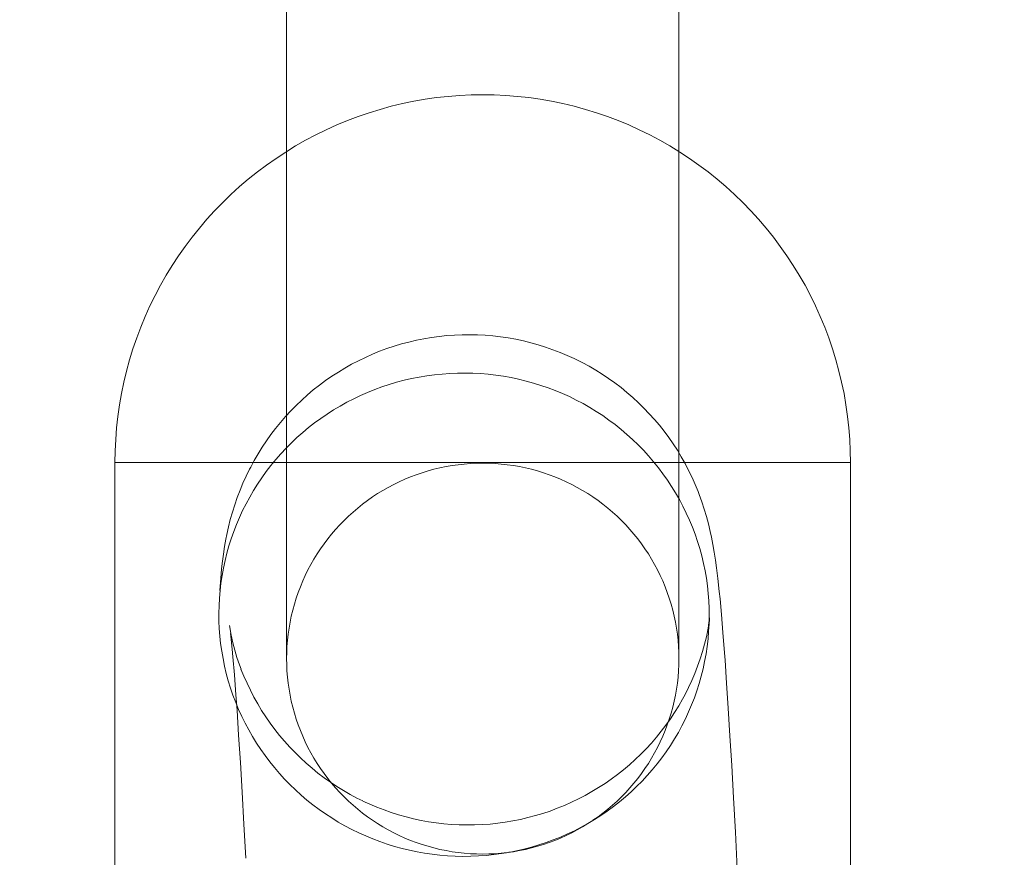
# Model space of a CAD drawing. Units: millimetres. Extents: x -10325 to -1019, y -8654 to -365.
# Drawn here: x -7249 to -7209, y -2679 to -2644 of the extents above; entities that cross this region are included whole.
import ezdxf

# ---------------------------------------------------------------- set-up
doc = ezdxf.new("R2010")
doc.units = ezdxf.units.MM
doc.header["$MEASUREMENT"] = 0
doc.layers.add('strefa', color=7, linetype='Continuous')
doc.layers.add('strefa_Nr_pióra__7', color=7, linetype='Continuous', lineweight=18)
doc.layers.add('zestaw_Nr_pióra__7', color=7, linetype='Continuous', lineweight=18)
doc.styles.add('GENERATED_STYLE_1', font='txt')
doc.dimstyles.new('GENERATED_STYLE__2', dxfattribs={"dimtxt": 150, "dimasz": 91.78744, "dimexe": 0.18, "dimexo": 300, "dimgap": 0.09, "dimtad": 0, "dimdec": 0, "dimlfac": 0.1, "dimzin": 0, "dimdsep": 46, "dimtxsty": 'GENERATED_STYLE_1', "dimblk": 'ARROWHEAD_5', "dimblk1": 'ARROWHEAD_5', "dimblk2": 'ARROWHEAD_5', "dimcen": 0.09, "dimclrd": 7, "dimclre": 7, "dimclrt": 7, "dimazin": 0, "dimtfac": 1, "dimtdec": 4, "dimtmove": 0, "dimatfit": 3, "dimfxl": 0, "dimtolj": 1, "dimtzin": 0, "dimarcsym": 0})

# ---------------------------------------------------------------- blocks, each defined once
blk = doc.blocks.new('*D5')
at = {"layer": 'strefa', "linetype": 'Continuous', "lineweight": 0, "true_color": 0x000000}
for points in [[(-1909.689, -1867.105), (-1934.689, -1960.406), (-1884.689, -1960.406)], [(-1909.689, -5457.225), (-1884.689, -5363.924), (-1934.689, -5363.924)]]:
    blk.add_hatch(color=18, dxfattribs=at).paths.add_polyline_path(points)
at = {"layer": 'strefa_Nr_pióra__7', "linetype": 'Continuous'}
for p, q in [((-1819.109, -1867.105), (-2000.268, -1867.105)), ((-1909.689, -1867.105), (-1934.689, -1960.406)), ((-1909.689, -1867.105), (-1884.689, -1960.406)), ((-1884.689, -1960.406), (-1934.689, -1960.406)), ((-1909.689, -3467.388), (-1909.689, -1960.406)), ((-1909.689, -5363.924), (-1909.689, -3856.942)), ((-1909.689, -5457.225), (-1934.689, -5363.924)), ((-1934.689, -5363.924), (-1884.689, -5363.924)), ((-1909.689, -5457.225), (-1884.689, -5363.924)), ((-1819.109, -5457.225), (-2000.268, -5457.225))]:
    blk.add_line(p, q, dxfattribs=at)
at = {"layer": 'strefa_Nr_pióra__7', "insert": (-1834.689, -3832.909), "char_height": 150, "attachment_point": 7, "rotation": 90, "style": 'GENERATED_STYLE_1'}
blk.add_mtext('\\A1;{\\fArial|b0|i0|c238|p38;359}', dxfattribs=at)
blk = doc.blocks.new('ARROWHEAD_5')
at = {"color": 0, "linetype": 'Continuous', "lineweight": 0}
blk.add_line((0, 0), (-1, 0), dxfattribs=at)
blk.add_solid([(-1, 0.2679), (0, 0), (-1, -0.2679), (-1, 0.2679)], dxfattribs=at)

msp = doc.modelspace()

# ---------------------------------------------------------------- linework, layer by layer
at = {"layer": 'zestaw_Nr_pióra__7', "linetype": 'Continuous'}
for p, q in [((-7238.239, -2670.41), (-7238.239, -2618.659)), ((-7222.239, -2670.41), (-7222.239, -2618.659)), ((-7233.05, -2647.675), (-7233.512, -2647.771)), ((-7233.05, -2647.675), (-7233.512, -2647.771)), ((-7232.586, -2647.594), (-7233.05, -2647.675)), ((-7232.586, -2647.594), (-7233.05, -2647.675)), ((-7232.119, -2647.528), (-7232.586, -2647.594)), ((-7232.119, -2647.528), (-7232.586, -2647.594)), ((-7231.651, -2647.476), (-7232.119, -2647.528)), ((-7231.651, -2647.476), (-7232.119, -2647.528)), ((-7231.181, -2647.439), (-7231.651, -2647.476)), ((-7231.181, -2647.439), (-7231.651, -2647.476)), ((-7230.711, -2647.417), (-7231.181, -2647.439)), ((-7230.711, -2647.417), (-7231.181, -2647.439)), ((-7230.239, -2647.41), (-7230.711, -2647.417)), ((-7230.239, -2647.41), (-7230.711, -2647.417)), ((-7230.239, -2647.41), (-7229.768, -2647.417)), ((-7230.239, -2647.41), (-7229.768, -2647.417)), ((-7229.768, -2647.417), (-7229.298, -2647.439)), ((-7229.768, -2647.417), (-7229.298, -2647.439)), ((-7229.298, -2647.439), (-7228.828, -2647.476)), ((-7229.298, -2647.439), (-7228.828, -2647.476)), ((-7228.828, -2647.476), (-7228.359, -2647.528)), ((-7228.828, -2647.476), (-7228.359, -2647.528)), ((-7228.359, -2647.528), (-7227.893, -2647.594)), ((-7228.359, -2647.528), (-7227.893, -2647.594)), ((-7227.893, -2647.594), (-7227.429, -2647.675)), ((-7227.893, -2647.594), (-7227.429, -2647.675)), ((-7227.429, -2647.675), (-7226.967, -2647.771)), ((-7227.429, -2647.675), (-7226.967, -2647.771)), ((-7234.424, -2648.005), (-7234.875, -2648.144)), ((-7234.424, -2648.005), (-7234.875, -2648.144)), ((-7233.97, -2647.881), (-7234.424, -2648.005)), ((-7233.97, -2647.881), (-7234.424, -2648.005)), ((-7233.512, -2647.771), (-7233.97, -2647.881)), ((-7233.512, -2647.771), (-7233.97, -2647.881)), ((-7226.967, -2647.771), (-7226.509, -2647.881)), ((-7226.967, -2647.771), (-7226.509, -2647.881)), ((-7226.509, -2647.881), (-7226.055, -2648.005)), ((-7226.509, -2647.881), (-7226.055, -2648.005)), ((-7226.055, -2648.005), (-7225.604, -2648.144)), ((-7226.055, -2648.005), (-7225.604, -2648.144)), ((-7235.761, -2648.463), (-7236.197, -2648.643)), ((-7235.761, -2648.463), (-7236.197, -2648.643)), ((-7235.32, -2648.297), (-7235.761, -2648.463)), ((-7235.32, -2648.297), (-7235.761, -2648.463)), ((-7234.875, -2648.144), (-7235.32, -2648.297)), ((-7234.875, -2648.144), (-7235.32, -2648.297)), ((-7225.604, -2648.144), (-7225.158, -2648.297)), ((-7225.604, -2648.144), (-7225.158, -2648.297)), ((-7225.158, -2648.297), (-7224.718, -2648.463)), ((-7225.158, -2648.297), (-7224.718, -2648.463)), ((-7224.718, -2648.463), (-7224.282, -2648.643)), ((-7224.718, -2648.463), (-7224.282, -2648.643)), ((-7236.626, -2648.837), (-7237.049, -2649.045)), ((-7236.626, -2648.837), (-7237.049, -2649.045)), ((-7236.197, -2648.643), (-7236.626, -2648.837)), ((-7236.197, -2648.643), (-7236.626, -2648.837)), ((-7224.282, -2648.643), (-7223.853, -2648.837)), ((-7224.282, -2648.643), (-7223.853, -2648.837)), ((-7223.853, -2648.837), (-7223.43, -2649.045)), ((-7223.853, -2648.837), (-7223.43, -2649.045)), ((-7237.466, -2649.265), (-7237.875, -2649.499)), ((-7237.466, -2649.265), (-7237.875, -2649.499)), ((-7237.049, -2649.045), (-7237.466, -2649.265)), ((-7237.049, -2649.045), (-7237.466, -2649.265)), ((-7223.43, -2649.045), (-7223.013, -2649.265)), ((-7223.43, -2649.045), (-7223.013, -2649.265)), ((-7223.013, -2649.265), (-7222.604, -2649.499)), ((-7223.013, -2649.265), (-7222.604, -2649.499)), ((-7237.875, -2649.499), (-7238.277, -2649.745)), ((-7237.875, -2649.499), (-7238.277, -2649.745)), ((-7222.604, -2649.499), (-7222.202, -2649.745)), ((-7222.604, -2649.499), (-7222.202, -2649.745)), ((-7238.671, -2650.004), (-7239.056, -2650.275)), ((-7238.671, -2650.004), (-7239.056, -2650.275)), ((-7238.277, -2649.745), (-7238.671, -2650.004)), ((-7238.277, -2649.745), (-7238.671, -2650.004)), ((-7222.202, -2649.745), (-7221.808, -2650.004)), ((-7222.202, -2649.745), (-7221.808, -2650.004)), ((-7221.808, -2650.004), (-7221.423, -2650.275)), ((-7221.808, -2650.004), (-7221.423, -2650.275)), ((-7239.056, -2650.275), (-7239.433, -2650.557)), ((-7239.056, -2650.275), (-7239.433, -2650.557)), ((-7221.423, -2650.275), (-7221.046, -2650.557)), ((-7221.423, -2650.275), (-7221.046, -2650.557)), ((-7239.801, -2650.852), (-7240.159, -2651.158)), ((-7239.801, -2650.852), (-7240.159, -2651.158)), ((-7239.433, -2650.557), (-7239.801, -2650.852)), ((-7239.433, -2650.557), (-7239.801, -2650.852)), ((-7221.046, -2650.557), (-7220.678, -2650.852)), ((-7221.046, -2650.557), (-7220.678, -2650.852)), ((-7220.678, -2650.852), (-7220.32, -2651.158)), ((-7220.678, -2650.852), (-7220.32, -2651.158)), ((-7240.159, -2651.158), (-7240.508, -2651.475)), ((-7240.159, -2651.158), (-7240.508, -2651.475)), ((-7220.32, -2651.158), (-7219.971, -2651.475)), ((-7220.32, -2651.158), (-7219.971, -2651.475)), ((-7240.508, -2651.475), (-7240.846, -2651.803)), ((-7240.508, -2651.475), (-7240.846, -2651.803)), ((-7219.971, -2651.475), (-7219.633, -2651.803)), ((-7219.971, -2651.475), (-7219.633, -2651.803)), ((-7240.846, -2651.803), (-7241.174, -2652.142)), ((-7240.846, -2651.803), (-7241.174, -2652.142)), ((-7219.633, -2651.803), (-7219.305, -2652.142)), ((-7219.633, -2651.803), (-7219.305, -2652.142)), ((-7241.491, -2652.49), (-7241.797, -2652.848)), ((-7241.491, -2652.49), (-7241.797, -2652.848)), ((-7241.174, -2652.142), (-7241.491, -2652.49)), ((-7241.174, -2652.142), (-7241.491, -2652.49)), ((-7219.305, -2652.142), (-7218.988, -2652.49)), ((-7219.305, -2652.142), (-7218.988, -2652.49)), ((-7218.988, -2652.49), (-7218.682, -2652.848)), ((-7218.988, -2652.49), (-7218.682, -2652.848)), ((-7241.797, -2652.848), (-7242.092, -2653.216)), ((-7241.797, -2652.848), (-7242.092, -2653.216)), ((-7218.682, -2652.848), (-7218.387, -2653.216)), ((-7218.682, -2652.848), (-7218.387, -2653.216)), ((-7242.092, -2653.216), (-7242.375, -2653.593)), ((-7242.092, -2653.216), (-7242.375, -2653.593)), ((-7218.387, -2653.216), (-7218.104, -2653.593)), ((-7218.387, -2653.216), (-7218.104, -2653.593)), ((-7242.375, -2653.593), (-7242.646, -2653.979)), ((-7242.375, -2653.593), (-7242.646, -2653.979)), ((-7218.104, -2653.593), (-7217.833, -2653.979)), ((-7218.104, -2653.593), (-7217.833, -2653.979)), ((-7242.646, -2653.979), (-7242.904, -2654.372)), ((-7242.646, -2653.979), (-7242.904, -2654.372)), ((-7217.833, -2653.979), (-7217.574, -2654.372)), ((-7217.833, -2653.979), (-7217.574, -2654.372)), ((-7242.904, -2654.372), (-7243.151, -2654.774)), ((-7242.904, -2654.372), (-7243.151, -2654.774)), ((-7217.574, -2654.372), (-7217.328, -2654.774)), ((-7217.574, -2654.372), (-7217.328, -2654.774)), ((-7243.151, -2654.774), (-7243.384, -2655.183)), ((-7243.151, -2654.774), (-7243.384, -2655.183)), ((-7217.328, -2654.774), (-7217.095, -2655.183)), ((-7217.328, -2654.774), (-7217.095, -2655.183)), ((-7243.384, -2655.183), (-7243.604, -2655.6)), ((-7243.384, -2655.183), (-7243.604, -2655.6)), ((-7217.095, -2655.183), (-7216.874, -2655.6)), ((-7217.095, -2655.183), (-7216.874, -2655.6)), ((-7243.604, -2655.6), (-7243.812, -2656.023)), ((-7243.604, -2655.6), (-7243.812, -2656.023)), ((-7216.874, -2655.6), (-7216.667, -2656.023)), ((-7216.874, -2655.6), (-7216.667, -2656.023)), ((-7243.812, -2656.023), (-7244.006, -2656.453)), ((-7243.812, -2656.023), (-7244.006, -2656.453)), ((-7216.667, -2656.023), (-7216.473, -2656.453)), ((-7216.667, -2656.023), (-7216.473, -2656.453)), ((-7244.006, -2656.453), (-7244.186, -2656.888)), ((-7244.006, -2656.453), (-7244.186, -2656.888)), ((-7216.473, -2656.453), (-7216.293, -2656.888)), ((-7216.473, -2656.453), (-7216.293, -2656.888)), ((-7244.186, -2656.888), (-7244.353, -2657.329)), ((-7244.186, -2656.888), (-7244.353, -2657.329)), ((-7216.293, -2656.888), (-7216.126, -2657.329)), ((-7216.293, -2656.888), (-7216.126, -2657.329)), ((-7232.637, -2657.362), (-7232.327, -2657.309)), ((-7232.327, -2657.309), (-7232.016, -2657.267)), ((-7232.016, -2657.267), (-7231.704, -2657.235)), ((-7231.704, -2657.235), (-7231.39, -2657.212)), ((-7231.39, -2657.212), (-7231.076, -2657.199)), ((-7231.076, -2657.199), (-7230.762, -2657.196)), ((-7230.762, -2657.196), (-7230.448, -2657.203)), ((-7230.448, -2657.203), (-7230.135, -2657.22)), ((-7230.135, -2657.22), (-7229.822, -2657.246)), ((-7229.822, -2657.246), (-7229.51, -2657.283)), ((-7229.51, -2657.283), (-7229.199, -2657.329)), ((-7244.353, -2657.329), (-7244.505, -2657.775)), ((-7244.353, -2657.329), (-7244.505, -2657.775)), ((-7234.153, -2657.766), (-7233.855, -2657.666)), ((-7233.855, -2657.666), (-7233.554, -2657.576)), ((-7233.554, -2657.576), (-7233.251, -2657.495)), ((-7233.251, -2657.495), (-7232.945, -2657.423)), ((-7232.945, -2657.423), (-7232.637, -2657.362)), ((-7229.199, -2657.329), (-7228.89, -2657.385)), ((-7228.89, -2657.385), (-7228.583, -2657.45)), ((-7228.583, -2657.45), (-7228.278, -2657.526)), ((-7228.278, -2657.526), (-7227.975, -2657.61)), ((-7227.975, -2657.61), (-7227.675, -2657.705)), ((-7227.675, -2657.705), (-7227.379, -2657.808)), ((-7216.126, -2657.329), (-7215.974, -2657.775)), ((-7216.126, -2657.329), (-7215.974, -2657.775)), ((-7244.505, -2657.775), (-7244.644, -2658.225)), ((-7244.505, -2657.775), (-7244.644, -2658.225)), ((-7235.308, -2658.258), (-7235.025, -2658.121)), ((-7235.025, -2658.121), (-7234.738, -2657.994)), ((-7234.738, -2657.994), (-7234.447, -2657.875)), ((-7234.447, -2657.875), (-7234.153, -2657.766)), ((-7227.379, -2657.808), (-7227.086, -2657.921)), ((-7227.086, -2657.921), (-7226.796, -2658.043)), ((-7226.796, -2658.043), (-7226.511, -2658.174)), ((-7215.974, -2657.775), (-7215.835, -2658.225)), ((-7215.974, -2657.775), (-7215.835, -2658.225)), ((-7244.644, -2658.225), (-7244.768, -2658.679)), ((-7244.644, -2658.225), (-7244.768, -2658.679)), ((-7235.861, -2658.557), (-7235.587, -2658.403)), ((-7235.587, -2658.403), (-7235.308, -2658.258)), ((-7226.463, -2658.197), (-7226.511, -2658.174)), ((-7226.463, -2658.197), (-7226.182, -2658.337)), ((-7226.182, -2658.337), (-7225.905, -2658.485)), ((-7225.905, -2658.485), (-7225.633, -2658.643)), ((-7215.835, -2658.225), (-7215.711, -2658.679)), ((-7215.835, -2658.225), (-7215.711, -2658.679)), ((-7244.768, -2658.679), (-7244.878, -2659.138)), ((-7244.768, -2658.679), (-7244.878, -2659.138)), ((-7236.651, -2659.069), (-7236.393, -2658.89)), ((-7236.393, -2658.89), (-7236.129, -2658.719)), ((-7236.129, -2658.719), (-7235.861, -2658.557)), ((-7233.142, -2658.986), (-7232.834, -2658.925)), ((-7232.834, -2658.925), (-7232.525, -2658.874)), ((-7232.525, -2658.874), (-7232.214, -2658.832)), ((-7232.214, -2658.832), (-7231.901, -2658.8)), ((-7231.901, -2658.8), (-7231.588, -2658.778)), ((-7231.588, -2658.778), (-7231.274, -2658.765)), ((-7231.274, -2658.765), (-7230.96, -2658.762)), ((-7230.96, -2658.762), (-7230.646, -2658.768)), ((-7230.646, -2658.768), (-7230.332, -2658.785)), ((-7230.332, -2658.785), (-7230.019, -2658.811)), ((-7230.019, -2658.811), (-7229.707, -2658.847)), ((-7229.707, -2658.847), (-7229.396, -2658.892)), ((-7229.396, -2658.892), (-7229.087, -2658.947)), ((-7225.633, -2658.643), (-7225.367, -2658.809)), ((-7225.367, -2658.809), (-7225.105, -2658.983)), ((-7215.711, -2658.679), (-7215.601, -2659.138)), ((-7215.711, -2658.679), (-7215.601, -2659.138)), ((-7244.878, -2659.138), (-7244.974, -2659.599)), ((-7244.878, -2659.138), (-7244.974, -2659.599)), ((-7237.15, -2659.451), (-7236.903, -2659.256)), ((-7236.903, -2659.256), (-7236.651, -2659.069)), ((-7234.644, -2659.433), (-7234.35, -2659.325)), ((-7234.35, -2659.325), (-7234.052, -2659.226)), ((-7234.052, -2659.226), (-7233.751, -2659.137)), ((-7233.751, -2659.137), (-7233.448, -2659.057)), ((-7233.448, -2659.057), (-7233.142, -2658.986)), ((-7229.087, -2658.947), (-7228.78, -2659.012)), ((-7228.78, -2659.012), (-7228.475, -2659.086)), ((-7228.475, -2659.086), (-7228.172, -2659.169)), ((-7228.172, -2659.169), (-7227.872, -2659.262)), ((-7227.872, -2659.262), (-7227.575, -2659.364)), ((-7225.105, -2658.983), (-7224.849, -2659.165)), ((-7224.849, -2659.165), (-7224.599, -2659.355)), ((-7215.601, -2659.138), (-7215.505, -2659.599)), ((-7215.601, -2659.138), (-7215.505, -2659.599)), ((-7244.974, -2659.599), (-7245.055, -2660.063)), ((-7244.974, -2659.599), (-7245.055, -2660.063)), ((-7237.624, -2659.864), (-7237.39, -2659.654)), ((-7237.39, -2659.654), (-7237.15, -2659.451)), ((-7235.504, -2659.81), (-7235.222, -2659.675)), ((-7235.222, -2659.675), (-7234.935, -2659.549)), ((-7234.935, -2659.549), (-7234.644, -2659.433)), ((-7227.575, -2659.364), (-7227.282, -2659.475)), ((-7227.282, -2659.475), (-7226.992, -2659.595)), ((-7226.992, -2659.595), (-7226.707, -2659.724)), ((-7226.707, -2659.724), (-7226.425, -2659.862)), ((-7224.599, -2659.355), (-7224.356, -2659.553)), ((-7224.356, -2659.553), (-7224.118, -2659.758)), ((-7215.505, -2659.599), (-7215.424, -2660.063)), ((-7215.505, -2659.599), (-7215.424, -2660.063)), ((-7245.055, -2660.063), (-7245.121, -2660.53)), ((-7245.055, -2660.063), (-7245.121, -2660.53)), ((-7238.07, -2660.305), (-7237.85, -2660.081)), ((-7237.85, -2660.081), (-7237.624, -2659.864)), ((-7236.325, -2660.265), (-7236.056, -2660.105)), ((-7236.056, -2660.105), (-7235.783, -2659.953)), ((-7235.783, -2659.953), (-7235.504, -2659.81)), ((-7226.425, -2659.862), (-7226.148, -2660.009)), ((-7226.148, -2660.009), (-7225.876, -2660.164)), ((-7224.118, -2659.758), (-7223.887, -2659.971)), ((-7223.887, -2659.971), (-7223.663, -2660.191)), ((-7215.424, -2660.063), (-7215.358, -2660.53)), ((-7215.424, -2660.063), (-7215.358, -2660.53)), ((-7245.121, -2660.53), (-7245.173, -2660.998)), ((-7245.121, -2660.53), (-7245.173, -2660.998)), ((-7238.489, -2660.774), (-7238.283, -2660.536)), ((-7238.283, -2660.536), (-7238.07, -2660.305)), ((-7236.846, -2660.61), (-7236.588, -2660.434)), ((-7236.588, -2660.434), (-7236.325, -2660.265)), ((-7225.876, -2660.164), (-7225.609, -2660.327)), ((-7225.609, -2660.327), (-7225.347, -2660.499)), ((-7225.347, -2660.499), (-7225.091, -2660.678)), ((-7223.663, -2660.191), (-7223.446, -2660.418)), ((-7223.446, -2660.418), (-7223.236, -2660.651)), ((-7215.358, -2660.53), (-7215.306, -2660.998)), ((-7215.358, -2660.53), (-7215.306, -2660.998)), ((-7238.687, -2661.018), (-7238.489, -2660.774)), ((-7237.344, -2660.987), (-7237.098, -2660.795)), ((-7237.098, -2660.795), (-7236.846, -2660.61)), ((-7225.091, -2660.678), (-7224.84, -2660.865)), ((-7224.84, -2660.865), (-7224.596, -2661.061)), ((-7223.236, -2660.651), (-7223.033, -2660.892)), ((-7223.033, -2660.892), (-7222.839, -2661.138)), ((-7245.173, -2660.998), (-7245.21, -2661.468)), ((-7245.173, -2660.998), (-7245.21, -2661.468)), ((-7239.059, -2661.524), (-7238.877, -2661.268)), ((-7238.877, -2661.268), (-7238.687, -2661.018)), ((-7237.817, -2661.394), (-7237.584, -2661.187)), ((-7237.584, -2661.187), (-7237.344, -2660.987)), ((-7224.596, -2661.061), (-7224.358, -2661.263)), ((-7224.358, -2661.263), (-7224.127, -2661.473)), ((-7222.839, -2661.138), (-7222.652, -2661.39)), ((-7215.306, -2660.998), (-7215.269, -2661.468)), ((-7215.306, -2660.998), (-7215.269, -2661.468)), ((-7245.21, -2661.468), (-7245.232, -2661.939)), ((-7245.21, -2661.468), (-7245.232, -2661.939)), ((-7239.233, -2661.785), (-7239.059, -2661.524)), ((-7238.263, -2661.829), (-7238.043, -2661.608)), ((-7238.043, -2661.608), (-7237.817, -2661.394)), ((-7224.127, -2661.473), (-7223.902, -2661.69)), ((-7223.902, -2661.69), (-7223.684, -2661.913)), ((-7222.652, -2661.39), (-7222.473, -2661.648)), ((-7222.473, -2661.648), (-7222.302, -2661.912)), ((-7215.269, -2661.468), (-7215.247, -2661.939)), ((-7215.269, -2661.468), (-7215.247, -2661.939)), ((-7245.232, -2661.939), (-7245.239, -2662.41)), ((-7245.232, -2661.939), (-7245.239, -2662.41)), ((-7239.556, -2662.324), (-7239.399, -2662.052)), ((-7239.399, -2662.052), (-7239.233, -2661.785)), ((-7238.68, -2662.291), (-7238.475, -2662.057)), ((-7238.475, -2662.057), (-7238.263, -2661.829)), ((-7223.684, -2661.913), (-7223.474, -2662.143)), ((-7223.474, -2662.143), (-7223.271, -2662.38)), ((-7222.302, -2661.912), (-7222.14, -2662.181)), ((-7215.247, -2661.939), (-7215.239, -2662.41)), ((-7215.247, -2661.939), (-7215.239, -2662.41)), ((-7245.239, -2662.41), (-7245.239, -2687.41)), ((-7245.239, -2662.41), (-7245.239, -2687.41)), ((-7245.232, -2662.41), (-7245.21, -2662.41)), ((-7245.21, -2662.41), (-7245.173, -2662.41)), ((-7245.173, -2662.41), (-7245.121, -2662.41)), ((-7245.121, -2662.41), (-7245.055, -2662.41)), ((-7245.055, -2662.41), (-7244.974, -2662.41)), ((-7244.974, -2662.41), (-7244.878, -2662.41)), ((-7244.878, -2662.41), (-7244.768, -2662.41)), ((-7244.768, -2662.41), (-7244.644, -2662.41)), ((-7244.644, -2662.41), (-7244.505, -2662.41)), ((-7244.505, -2662.41), (-7244.353, -2662.41)), ((-7244.353, -2662.41), (-7244.186, -2662.41)), ((-7244.186, -2662.41), (-7244.006, -2662.41)), ((-7244.006, -2662.41), (-7243.812, -2662.41)), ((-7243.812, -2662.41), (-7243.604, -2662.41)), ((-7243.604, -2662.41), (-7243.384, -2662.41)), ((-7243.384, -2662.41), (-7243.151, -2662.41)), ((-7243.151, -2662.41), (-7242.904, -2662.41)), ((-7242.904, -2662.41), (-7242.646, -2662.41)), ((-7242.646, -2662.41), (-7242.375, -2662.41)), ((-7242.375, -2662.41), (-7242.092, -2662.41)), ((-7242.092, -2662.41), (-7241.797, -2662.41)), ((-7241.797, -2662.41), (-7241.491, -2662.41)), ((-7241.491, -2662.41), (-7241.174, -2662.41)), ((-7241.174, -2662.41), (-7240.846, -2662.41)), ((-7240.846, -2662.41), (-7240.508, -2662.41)), ((-7240.508, -2662.41), (-7240.159, -2662.41)), ((-7240.159, -2662.41), (-7239.801, -2662.41)), ((-7239.801, -2662.41), (-7239.433, -2662.41)), ((-7239.705, -2662.6), (-7239.556, -2662.324)), ((-7239.433, -2662.41), (-7239.056, -2662.41)), ((-7239.067, -2662.778), (-7238.878, -2662.532)), ((-7239.056, -2662.41), (-7238.671, -2662.41)), ((-7238.878, -2662.532), (-7238.68, -2662.291)), ((-7238.671, -2662.41), (-7238.277, -2662.41)), ((-7238.277, -2662.41), (-7237.875, -2662.41)), ((-7237.875, -2662.41), (-7237.466, -2662.41)), ((-7237.466, -2662.41), (-7237.049, -2662.41)), ((-7237.049, -2662.41), (-7236.626, -2662.41)), ((-7236.626, -2662.41), (-7236.197, -2662.41)), ((-7236.197, -2662.41), (-7235.761, -2662.41)), ((-7235.761, -2662.41), (-7235.32, -2662.41)), ((-7235.32, -2662.41), (-7234.875, -2662.41)), ((-7234.875, -2662.41), (-7234.424, -2662.41)), ((-7234.424, -2662.41), (-7233.97, -2662.41)), ((-7233.97, -2662.41), (-7233.512, -2662.41)), ((-7233.512, -2662.41), (-7233.05, -2662.41)), ((-7233.05, -2662.41), (-7232.586, -2662.41)), ((-7232.586, -2662.41), (-7232.119, -2662.41)), ((-7232.119, -2662.41), (-7231.651, -2662.41)), ((-7231.491, -2662.535), (-7231.738, -2662.578)), ((-7231.651, -2662.41), (-7231.181, -2662.41)), ((-7231.242, -2662.5), (-7231.491, -2662.535)), ((-7230.992, -2662.473), (-7231.242, -2662.5)), ((-7231.181, -2662.41), (-7230.711, -2662.41)), ((-7230.742, -2662.453), (-7230.992, -2662.473)), ((-7230.491, -2662.441), (-7230.742, -2662.453)), ((-7230.711, -2662.41), (-7230.239, -2662.41)), ((-7230.239, -2662.437), (-7230.491, -2662.441)), ((-7230.239, -2662.41), (-7229.768, -2662.41)), ((-7229.988, -2662.441), (-7230.239, -2662.437)), ((-7229.737, -2662.453), (-7229.988, -2662.441)), ((-7229.768, -2662.41), (-7229.298, -2662.41)), ((-7229.487, -2662.473), (-7229.737, -2662.453)), ((-7229.237, -2662.5), (-7229.487, -2662.473)), ((-7229.298, -2662.41), (-7228.828, -2662.41)), ((-7228.988, -2662.535), (-7229.237, -2662.5)), ((-7228.74, -2662.578), (-7228.988, -2662.535)), ((-7228.828, -2662.41), (-7228.359, -2662.41)), ((-7228.359, -2662.41), (-7227.893, -2662.41)), ((-7227.893, -2662.41), (-7227.429, -2662.41)), ((-7227.429, -2662.41), (-7226.967, -2662.41)), ((-7226.967, -2662.41), (-7226.509, -2662.41)), ((-7226.509, -2662.41), (-7226.055, -2662.41)), ((-7226.055, -2662.41), (-7225.604, -2662.41)), ((-7225.604, -2662.41), (-7225.158, -2662.41)), ((-7225.158, -2662.41), (-7224.718, -2662.41)), ((-7224.718, -2662.41), (-7224.282, -2662.41)), ((-7224.282, -2662.41), (-7223.853, -2662.41)), ((-7223.853, -2662.41), (-7223.43, -2662.41)), ((-7223.43, -2662.41), (-7223.013, -2662.41)), ((-7223.271, -2662.38), (-7223.075, -2662.623)), ((-7223.013, -2662.41), (-7222.604, -2662.41)), ((-7222.604, -2662.41), (-7222.202, -2662.41)), ((-7222.202, -2662.41), (-7221.808, -2662.41)), ((-7222.14, -2662.181), (-7221.986, -2662.454)), ((-7221.986, -2662.454), (-7221.841, -2662.733)), ((-7221.808, -2662.41), (-7221.423, -2662.41)), ((-7221.423, -2662.41), (-7221.046, -2662.41)), ((-7221.046, -2662.41), (-7220.678, -2662.41)), ((-7220.678, -2662.41), (-7220.32, -2662.41)), ((-7220.32, -2662.41), (-7219.971, -2662.41)), ((-7219.971, -2662.41), (-7219.633, -2662.41)), ((-7219.633, -2662.41), (-7219.305, -2662.41)), ((-7219.305, -2662.41), (-7218.988, -2662.41)), ((-7218.988, -2662.41), (-7218.682, -2662.41)), ((-7218.682, -2662.41), (-7218.387, -2662.41)), ((-7218.387, -2662.41), (-7218.104, -2662.41)), ((-7218.104, -2662.41), (-7217.833, -2662.41)), ((-7217.833, -2662.41), (-7217.574, -2662.41)), ((-7217.574, -2662.41), (-7217.328, -2662.41)), ((-7217.328, -2662.41), (-7217.095, -2662.41)), ((-7217.095, -2662.41), (-7216.874, -2662.41)), ((-7216.874, -2662.41), (-7216.667, -2662.41)), ((-7216.667, -2662.41), (-7216.473, -2662.41)), ((-7216.473, -2662.41), (-7216.293, -2662.41)), ((-7216.293, -2662.41), (-7216.126, -2662.41)), ((-7216.126, -2662.41), (-7215.974, -2662.41)), ((-7215.974, -2662.41), (-7215.835, -2662.41)), ((-7215.835, -2662.41), (-7215.711, -2662.41)), ((-7215.711, -2662.41), (-7215.601, -2662.41)), ((-7215.601, -2662.41), (-7215.505, -2662.41)), ((-7215.505, -2662.41), (-7215.424, -2662.41)), ((-7215.424, -2662.41), (-7215.358, -2662.41)), ((-7215.358, -2662.41), (-7215.306, -2662.41)), ((-7215.306, -2662.41), (-7215.269, -2662.41)), ((-7215.269, -2662.41), (-7215.247, -2662.41)), ((-7215.239, -2662.41), (-7215.239, -2687.41)), ((-7215.239, -2662.41), (-7215.239, -2687.41)), ((-7239.888, -2662.967), (-7239.748, -2662.686)), ((-7239.705, -2662.6), (-7239.748, -2662.686)), ((-7239.249, -2663.031), (-7239.067, -2662.778)), ((-7232.949, -2662.909), (-7233.184, -2662.997)), ((-7232.712, -2662.827), (-7232.949, -2662.909)), ((-7232.471, -2662.754), (-7232.712, -2662.827)), ((-7232.229, -2662.688), (-7232.471, -2662.754)), ((-7231.985, -2662.629), (-7232.229, -2662.688)), ((-7231.738, -2662.578), (-7231.985, -2662.629)), ((-7228.494, -2662.629), (-7228.74, -2662.578)), ((-7228.25, -2662.688), (-7228.494, -2662.629)), ((-7228.007, -2662.754), (-7228.25, -2662.688)), ((-7227.767, -2662.827), (-7228.007, -2662.754)), ((-7227.529, -2662.909), (-7227.767, -2662.827)), ((-7227.294, -2662.997), (-7227.529, -2662.909)), ((-7223.075, -2662.623), (-7222.888, -2662.872)), ((-7222.888, -2662.872), (-7222.708, -2663.126)), ((-7221.841, -2662.733), (-7221.704, -2663.016)), ((-7240.14, -2663.541), (-7240.019, -2663.252)), ((-7240.019, -2663.252), (-7239.888, -2662.967)), ((-7239.588, -2663.551), (-7239.423, -2663.288)), ((-7239.423, -2663.288), (-7239.249, -2663.031)), ((-7233.871, -2663.306), (-7234.093, -2663.423)), ((-7233.646, -2663.196), (-7233.871, -2663.306)), ((-7233.417, -2663.093), (-7233.646, -2663.196)), ((-7233.184, -2662.997), (-7233.417, -2663.093)), ((-7227.062, -2663.093), (-7227.294, -2662.997)), ((-7226.833, -2663.196), (-7227.062, -2663.093)), ((-7226.607, -2663.306), (-7226.833, -2663.196)), ((-7226.385, -2663.423), (-7226.607, -2663.306)), ((-7222.708, -2663.126), (-7222.537, -2663.386)), ((-7221.704, -2663.016), (-7221.577, -2663.303)), ((-7221.577, -2663.303), (-7221.459, -2663.594)), ((-7240.253, -2663.834), (-7240.14, -2663.541)), ((-7239.745, -2663.82), (-7239.588, -2663.551)), ((-7234.526, -2663.678), (-7234.736, -2663.816)), ((-7234.312, -2663.547), (-7234.526, -2663.678)), ((-7234.093, -2663.423), (-7234.312, -2663.547)), ((-7226.167, -2663.547), (-7226.385, -2663.423)), ((-7225.953, -2663.678), (-7226.167, -2663.547)), ((-7225.743, -2663.816), (-7225.953, -2663.678)), ((-7222.537, -2663.386), (-7222.374, -2663.651)), ((-7222.374, -2663.651), (-7222.22, -2663.921)), ((-7221.411, -2663.721), (-7221.459, -2663.594)), ((-7221.411, -2663.721), (-7221.302, -2664.015)), ((-7240.451, -2664.43), (-7240.357, -2664.13)), ((-7240.357, -2664.13), (-7240.253, -2663.834)), ((-7240.032, -2664.37), (-7239.893, -2664.092)), ((-7239.893, -2664.092), (-7239.745, -2663.82)), ((-7235.143, -2664.11), (-7235.339, -2664.267)), ((-7234.942, -2663.96), (-7235.143, -2664.11)), ((-7234.736, -2663.816), (-7234.942, -2663.96)), ((-7225.537, -2663.96), (-7225.743, -2663.816)), ((-7225.336, -2664.11), (-7225.537, -2663.96)), ((-7225.14, -2664.267), (-7225.336, -2664.11)), ((-7222.22, -2663.921), (-7222.074, -2664.195)), ((-7221.302, -2664.015), (-7221.202, -2664.312)), ((-7240.535, -2664.732), (-7240.451, -2664.43)), ((-7240.163, -2664.651), (-7240.032, -2664.37)), ((-7235.53, -2664.429), (-7235.716, -2664.598)), ((-7235.339, -2664.267), (-7235.53, -2664.429)), ((-7224.949, -2664.429), (-7225.14, -2664.267)), ((-7224.763, -2664.598), (-7224.949, -2664.429)), ((-7222.074, -2664.195), (-7221.937, -2664.474)), ((-7221.937, -2664.474), (-7221.809, -2664.757)), ((-7221.202, -2664.312), (-7221.112, -2664.613)), ((-7240.61, -2665.037), (-7240.535, -2664.732)), ((-7240.397, -2665.226), (-7240.284, -2664.936)), ((-7240.284, -2664.936), (-7240.163, -2664.651)), ((-7236.071, -2664.952), (-7236.24, -2665.137)), ((-7235.896, -2664.772), (-7236.071, -2664.952)), ((-7235.716, -2664.598), (-7235.896, -2664.772)), ((-7224.583, -2664.772), (-7224.763, -2664.598)), ((-7224.408, -2664.952), (-7224.583, -2664.772)), ((-7224.239, -2665.137), (-7224.408, -2664.952)), ((-7221.809, -2664.757), (-7221.69, -2665.044)), ((-7221.112, -2664.613), (-7221.031, -2664.916)), ((-7221.031, -2664.916), (-7220.96, -2665.221)), ((-7240.676, -2665.344), (-7240.715, -2665.531)), ((-7240.676, -2665.344), (-7240.61, -2665.037)), ((-7240.5, -2665.518), (-7240.397, -2665.226)), ((-7236.404, -2665.328), (-7236.561, -2665.523)), ((-7236.24, -2665.137), (-7236.404, -2665.328)), ((-7224.075, -2665.328), (-7224.239, -2665.137)), ((-7223.918, -2665.523), (-7224.075, -2665.328)), ((-7221.69, -2665.044), (-7221.58, -2665.334)), ((-7221.58, -2665.334), (-7221.48, -2665.628)), ((-7220.91, -2665.45), (-7220.96, -2665.221)), ((-7240.771, -2665.839), (-7240.715, -2665.531)), ((-7240.593, -2665.813), (-7240.5, -2665.518)), ((-7236.712, -2665.724), (-7236.856, -2665.929)), ((-7236.561, -2665.523), (-7236.712, -2665.724)), ((-7223.767, -2665.724), (-7223.918, -2665.523)), ((-7223.623, -2665.929), (-7223.767, -2665.724)), ((-7221.48, -2665.628), (-7221.389, -2665.924)), ((-7220.91, -2665.45), (-7220.849, -2665.757)), ((-7220.849, -2665.757), (-7220.797, -2666.065)), ((-7240.817, -2666.149), (-7240.853, -2666.439)), ((-7240.817, -2666.149), (-7240.771, -2665.839)), ((-7240.752, -2666.412), (-7240.678, -2666.112)), ((-7240.678, -2666.112), (-7240.593, -2665.813)), ((-7236.994, -2666.138), (-7237.125, -2666.351)), ((-7236.856, -2665.929), (-7236.994, -2666.138)), ((-7223.485, -2666.138), (-7223.623, -2665.929)), ((-7223.353, -2666.351), (-7223.485, -2666.138)), ((-7221.389, -2665.924), (-7221.307, -2666.223)), ((-7220.745, -2666.396), (-7220.797, -2666.065)), ((-7240.889, -2666.749), (-7240.853, -2666.439)), ((-7240.817, -2666.715), (-7240.752, -2666.412)), ((-7237.125, -2666.351), (-7237.25, -2666.569)), ((-7223.229, -2666.569), (-7223.353, -2666.351)), ((-7221.307, -2666.223), (-7221.235, -2666.525)), ((-7221.235, -2666.525), (-7221.173, -2666.828)), ((-7220.745, -2666.396), (-7220.703, -2666.705)), ((-7240.889, -2666.749), (-7240.923, -2667.14)), ((-7240.873, -2667.02), (-7240.817, -2666.715)), ((-7237.367, -2666.79), (-7237.478, -2667.015)), ((-7237.25, -2666.569), (-7237.367, -2666.79)), ((-7223.111, -2666.79), (-7223.229, -2666.569)), ((-7223.001, -2667.015), (-7223.111, -2666.79)), ((-7221.173, -2666.828), (-7221.12, -2667.134)), ((-7220.649, -2667.137), (-7220.703, -2666.705)), ((-7240.954, -2667.634), (-7240.918, -2667.326)), ((-7240.949, -2667.45), (-7240.923, -2667.14)), ((-7240.918, -2667.326), (-7240.873, -2667.02)), ((-7237.581, -2667.243), (-7237.678, -2667.475)), ((-7237.478, -2667.015), (-7237.581, -2667.243)), ((-7222.897, -2667.243), (-7223.001, -2667.015)), ((-7222.801, -2667.475), (-7222.897, -2667.243)), ((-7221.12, -2667.134), (-7221.077, -2667.441)), ((-7220.592, -2667.67), (-7220.649, -2667.137)), ((-7240.98, -2667.942), (-7240.954, -2667.634)), ((-7240.949, -2667.45), (-7240.961, -2667.634)), ((-7237.766, -2667.709), (-7237.848, -2667.946)), ((-7237.678, -2667.475), (-7237.766, -2667.709)), ((-7222.712, -2667.709), (-7222.801, -2667.475)), ((-7222.631, -2667.946), (-7222.712, -2667.709)), ((-7221.077, -2667.441), (-7221.044, -2667.749)), ((-7221.044, -2667.749), (-7221.02, -2668.057)), ((-7220.592, -2667.67), (-7220.561, -2667.977)), ((-7240.996, -2668.251), (-7240.98, -2667.942)), ((-7237.848, -2667.946), (-7237.922, -2668.185)), ((-7222.557, -2668.185), (-7222.631, -2667.946)), ((-7221.02, -2668.057), (-7221.007, -2668.367)), ((-7220.502, -2668.61), (-7220.561, -2667.977)), ((-7241.002, -2668.561), (-7240.996, -2668.251)), ((-7240.998, -2668.88), (-7241.002, -2668.561)), ((-7237.988, -2668.427), (-7238.047, -2668.671)), ((-7237.922, -2668.185), (-7237.988, -2668.427)), ((-7222.491, -2668.427), (-7222.557, -2668.185)), ((-7222.432, -2668.671), (-7222.491, -2668.427)), ((-7221.007, -2668.367), (-7221.003, -2668.676)), ((-7240.998, -2668.88), (-7240.985, -2669.18)), ((-7238.098, -2668.916), (-7238.141, -2669.163)), ((-7238.047, -2668.671), (-7238.098, -2668.916)), ((-7222.381, -2668.916), (-7222.432, -2668.671)), ((-7222.338, -2669.163), (-7222.381, -2668.916)), ((-7220.989, -2668.741), (-7221.025, -2669.051)), ((-7220.996, -2668.812), (-7221.022, -2669.122)), ((-7221.003, -2668.676), (-7221.01, -2668.986)), ((-7220.996, -2668.812), (-7221.006, -2668.986)), ((-7220.989, -2668.741), (-7220.995, -2668.812)), ((-7220.441, -2669.343), (-7220.502, -2668.61)), ((-7240.962, -2669.489), (-7240.985, -2669.18)), ((-7240.519, -2669.371), (-7240.571, -2669.062)), ((-7240.52, -2669.384), (-7240.523, -2669.371)), ((-7240.502, -2669.457), (-7240.519, -2669.371)), ((-7238.141, -2669.163), (-7238.176, -2669.411)), ((-7222.302, -2669.411), (-7222.338, -2669.163)), ((-7221.035, -2669.081), (-7221.091, -2669.389)), ((-7221.026, -2669.295), (-7221.052, -2669.604)), ((-7221.031, -2669.051), (-7221.035, -2669.081)), ((-7221.01, -2668.986), (-7221.026, -2669.295)), ((-7220.378, -2670.176), (-7220.441, -2669.343)), ((-7240.929, -2669.797), (-7240.962, -2669.489)), ((-7240.509, -2669.499), (-7240.523, -2669.384)), ((-7240.453, -2670.022), (-7240.509, -2669.499)), ((-7240.435, -2669.762), (-7240.506, -2669.457)), ((-7240.354, -2670.065), (-7240.435, -2669.762)), ((-7238.204, -2669.659), (-7238.224, -2669.909)), ((-7238.176, -2669.411), (-7238.204, -2669.659)), ((-7222.275, -2669.659), (-7222.302, -2669.411)), ((-7222.255, -2669.909), (-7222.275, -2669.659)), ((-7221.119, -2669.517), (-7221.194, -2669.821)), ((-7221.091, -2669.389), (-7221.119, -2669.517)), ((-7221.052, -2669.604), (-7221.088, -2669.911)), ((-7240.886, -2670.104), (-7240.929, -2669.797)), ((-7240.833, -2670.409), (-7240.886, -2670.104)), ((-7240.427, -2670.34), (-7240.456, -2670.022)), ((-7240.264, -2670.366), (-7240.354, -2670.065)), ((-7238.235, -2670.159), (-7238.239, -2670.41)), ((-7238.224, -2669.909), (-7238.235, -2670.159)), ((-7222.243, -2670.159), (-7222.255, -2669.909)), ((-7222.239, -2670.41), (-7222.243, -2670.159)), ((-7221.278, -2670.124), (-7221.372, -2670.423)), ((-7221.194, -2669.821), (-7221.278, -2670.124)), ((-7221.088, -2669.911), (-7221.133, -2670.218)), ((-7220.378, -2670.176), (-7220.357, -2670.477)), ((-7240.771, -2670.713), (-7240.833, -2670.409)), ((-7240.367, -2671.064), (-7240.427, -2670.34)), ((-7240.164, -2670.663), (-7240.264, -2670.366)), ((-7238.239, -2670.41), (-7238.235, -2670.66)), ((-7222.243, -2670.66), (-7222.239, -2670.41)), ((-7221.372, -2670.423), (-7221.476, -2670.719)), ((-7221.189, -2670.522), (-7221.254, -2670.825)), ((-7221.133, -2670.218), (-7221.189, -2670.522)), ((-7220.292, -2671.406), (-7220.357, -2670.477)), ((-7240.699, -2671.014), (-7240.771, -2670.713)), ((-7240.099, -2670.839), (-7240.164, -2670.663)), ((-7239.982, -2671.13), (-7240.1, -2670.839)), ((-7238.235, -2670.66), (-7238.224, -2670.91)), ((-7238.224, -2670.91), (-7238.204, -2671.16)), ((-7222.275, -2671.16), (-7222.255, -2670.91)), ((-7222.255, -2670.91), (-7222.243, -2670.66)), ((-7221.476, -2670.719), (-7221.588, -2671.012)), ((-7221.254, -2670.825), (-7221.328, -2671.126)), ((-7240.617, -2671.313), (-7240.699, -2671.014)), ((-7240.526, -2671.61), (-7240.617, -2671.313)), ((-7240.305, -2671.886), (-7240.367, -2671.064)), ((-7239.854, -2671.417), (-7239.982, -2671.13)), ((-7238.204, -2671.16), (-7238.176, -2671.409)), ((-7222.302, -2671.409), (-7222.275, -2671.16)), ((-7221.71, -2671.302), (-7221.841, -2671.587)), ((-7221.588, -2671.012), (-7221.71, -2671.302)), ((-7221.328, -2671.126), (-7221.412, -2671.424)), ((-7240.426, -2671.903), (-7240.526, -2671.61)), ((-7239.718, -2671.7), (-7239.854, -2671.417)), ((-7239.573, -2671.978), (-7239.718, -2671.7)), ((-7238.176, -2671.409), (-7238.141, -2671.657)), ((-7238.141, -2671.657), (-7238.098, -2671.904)), ((-7222.381, -2671.904), (-7222.338, -2671.657)), ((-7222.338, -2671.657), (-7222.302, -2671.409)), ((-7221.841, -2671.587), (-7221.981, -2671.868)), ((-7221.506, -2671.72), (-7221.609, -2672.012)), ((-7221.412, -2671.424), (-7221.506, -2671.72)), ((-7220.225, -2672.432), (-7220.292, -2671.406)), ((-7240.316, -2672.194), (-7240.426, -2671.903)), ((-7240.261, -2672.507), (-7240.305, -2671.886)), ((-7239.419, -2672.252), (-7239.573, -2671.978)), ((-7238.098, -2671.904), (-7238.047, -2672.149)), ((-7238.047, -2672.149), (-7237.988, -2672.392)), ((-7222.491, -2672.392), (-7222.432, -2672.149)), ((-7222.432, -2672.149), (-7222.381, -2671.904)), ((-7222.09, -2672.067), (-7222.248, -2672.339)), ((-7221.983, -2671.868), (-7222.09, -2672.067)), ((-7221.609, -2672.012), (-7221.721, -2672.301)), ((-7240.197, -2672.481), (-7240.316, -2672.194)), ((-7240.195, -2673.527), (-7240.261, -2672.507)), ((-7240.069, -2672.764), (-7240.197, -2672.481)), ((-7239.257, -2672.521), (-7239.419, -2672.252)), ((-7239.086, -2672.784), (-7239.257, -2672.521)), ((-7237.988, -2672.392), (-7237.922, -2672.634)), ((-7222.557, -2672.634), (-7222.491, -2672.392)), ((-7222.248, -2672.339), (-7222.413, -2672.606)), ((-7221.843, -2672.586), (-7221.973, -2672.868)), ((-7221.721, -2672.301), (-7221.843, -2672.586)), ((-7220.156, -2673.554), (-7220.225, -2672.432)), ((-7239.932, -2673.042), (-7240.069, -2672.764)), ((-7238.907, -2673.042), (-7239.086, -2672.784)), ((-7237.922, -2672.634), (-7237.848, -2672.873)), ((-7237.848, -2672.873), (-7237.766, -2673.11)), ((-7222.587, -2672.867), (-7222.77, -2673.123)), ((-7222.712, -2673.11), (-7222.631, -2672.873)), ((-7222.631, -2672.873), (-7222.557, -2672.634)), ((-7222.413, -2672.606), (-7222.587, -2672.867)), ((-7221.973, -2672.868), (-7222.113, -2673.145)), ((-7239.786, -2673.317), (-7239.932, -2673.042)), ((-7239.632, -2673.587), (-7239.786, -2673.317)), ((-7238.72, -2673.295), (-7238.907, -2673.042)), ((-7238.525, -2673.541), (-7238.72, -2673.295)), ((-7237.766, -2673.11), (-7237.678, -2673.345)), ((-7237.678, -2673.345), (-7237.581, -2673.576)), ((-7222.96, -2673.373), (-7223.158, -2673.617)), ((-7222.77, -2673.123), (-7222.96, -2673.373)), ((-7222.897, -2673.576), (-7222.801, -2673.345)), ((-7222.801, -2673.345), (-7222.712, -2673.11)), ((-7222.113, -2673.145), (-7222.261, -2673.418)), ((-7240.126, -2674.642), (-7240.195, -2673.527)), ((-7239.469, -2673.852), (-7239.632, -2673.587)), ((-7238.323, -2673.781), (-7238.525, -2673.541)), ((-7238.113, -2674.015), (-7238.323, -2673.781)), ((-7237.581, -2673.576), (-7237.478, -2673.804)), ((-7223.158, -2673.617), (-7223.363, -2673.855)), ((-7223.001, -2673.804), (-7222.897, -2673.576)), ((-7222.418, -2673.686), (-7222.583, -2673.949)), ((-7222.261, -2673.418), (-7222.418, -2673.686)), ((-7220.085, -2674.772), (-7220.156, -2673.554)), ((-7239.297, -2674.112), (-7239.469, -2673.852)), ((-7239.118, -2674.366), (-7239.297, -2674.112)), ((-7237.896, -2674.241), (-7238.113, -2674.015)), ((-7237.478, -2673.804), (-7237.367, -2674.029)), ((-7237.367, -2674.029), (-7237.25, -2674.251)), ((-7223.576, -2674.086), (-7223.796, -2674.31)), ((-7223.363, -2673.855), (-7223.576, -2674.086)), ((-7223.229, -2674.251), (-7223.111, -2674.029)), ((-7223.111, -2674.029), (-7223.001, -2673.804)), ((-7222.583, -2673.949), (-7222.757, -2674.207)), ((-7238.93, -2674.615), (-7239.118, -2674.366)), ((-7237.672, -2674.461), (-7237.896, -2674.241)), ((-7237.441, -2674.674), (-7237.672, -2674.461)), ((-7237.25, -2674.251), (-7237.125, -2674.468)), ((-7237.125, -2674.468), (-7236.994, -2674.682)), ((-7224.023, -2674.527), (-7224.256, -2674.737)), ((-7223.796, -2674.31), (-7224.023, -2674.527)), ((-7223.485, -2674.682), (-7223.353, -2674.468)), ((-7223.353, -2674.468), (-7223.229, -2674.251)), ((-7222.938, -2674.459), (-7223.128, -2674.706)), ((-7222.757, -2674.207), (-7222.938, -2674.459)), ((-7240.055, -2675.852), (-7240.126, -2674.642)), ((-7238.735, -2674.857), (-7238.93, -2674.615)), ((-7238.532, -2675.094), (-7238.735, -2674.857)), ((-7237.203, -2674.88), (-7237.441, -2674.674)), ((-7236.959, -2675.078), (-7237.203, -2674.88)), ((-7236.994, -2674.682), (-7236.856, -2674.891)), ((-7236.856, -2674.891), (-7236.712, -2675.096)), ((-7224.497, -2674.94), (-7224.743, -2675.135)), ((-7224.256, -2674.737), (-7224.497, -2674.94)), ((-7223.767, -2675.096), (-7223.623, -2674.891)), ((-7223.623, -2674.891), (-7223.485, -2674.682)), ((-7223.326, -2674.946), (-7223.531, -2675.181)), ((-7223.128, -2674.706), (-7223.326, -2674.946)), ((-7220.012, -2676.084), (-7220.085, -2674.772)), ((-7238.322, -2675.324), (-7238.532, -2675.094)), ((-7238.104, -2675.548), (-7238.322, -2675.324)), ((-7236.709, -2675.268), (-7236.959, -2675.078)), ((-7236.712, -2675.096), (-7236.561, -2675.296)), ((-7236.453, -2675.45), (-7236.709, -2675.268)), ((-7236.561, -2675.296), (-7236.404, -2675.492)), ((-7224.995, -2675.322), (-7225.253, -2675.501)), ((-7224.743, -2675.135), (-7224.995, -2675.322)), ((-7224.075, -2675.492), (-7223.918, -2675.296)), ((-7223.918, -2675.296), (-7223.767, -2675.096)), ((-7223.531, -2675.181), (-7223.743, -2675.408)), ((-7237.879, -2675.765), (-7238.104, -2675.548)), ((-7237.648, -2675.975), (-7237.879, -2675.765)), ((-7236.192, -2675.624), (-7236.453, -2675.45)), ((-7236.404, -2675.492), (-7236.24, -2675.682)), ((-7236.24, -2675.682), (-7236.071, -2675.867)), ((-7235.925, -2675.79), (-7236.192, -2675.624)), ((-7235.653, -2675.947), (-7235.925, -2675.79)), ((-7225.517, -2675.671), (-7225.786, -2675.834)), ((-7225.253, -2675.501), (-7225.517, -2675.671)), ((-7224.408, -2675.867), (-7224.239, -2675.682)), ((-7224.239, -2675.682), (-7224.075, -2675.492)), ((-7223.963, -2675.63), (-7224.189, -2675.844)), ((-7223.743, -2675.408), (-7223.963, -2675.63)), ((-7239.983, -2677.156), (-7240.055, -2675.852)), ((-7237.41, -2676.177), (-7237.648, -2675.975)), ((-7237.166, -2676.372), (-7237.41, -2676.177)), ((-7236.071, -2675.867), (-7235.896, -2676.047)), ((-7235.896, -2676.047), (-7235.716, -2676.221)), ((-7235.377, -2676.096), (-7235.653, -2675.947)), ((-7235.136, -2676.216), (-7235.377, -2676.096)), ((-7226.338, -2676.133), (-7226.621, -2676.27)), ((-7226.06, -2675.988), (-7226.338, -2676.133)), ((-7225.786, -2675.834), (-7226.06, -2675.988)), ((-7224.763, -2676.221), (-7224.583, -2676.047)), ((-7224.422, -2676.051), (-7224.662, -2676.251)), ((-7224.583, -2676.047), (-7224.408, -2675.867)), ((-7224.189, -2675.844), (-7224.422, -2676.051)), ((-7219.937, -2677.488), (-7220.012, -2676.084)), ((-7236.915, -2676.559), (-7237.166, -2676.372)), ((-7236.659, -2676.739), (-7236.915, -2676.559)), ((-7235.716, -2676.221), (-7235.53, -2676.39)), ((-7235.53, -2676.39), (-7235.339, -2676.553)), ((-7235.339, -2676.553), (-7235.143, -2676.709)), ((-7234.85, -2676.348), (-7235.136, -2676.217)), ((-7234.561, -2676.47), (-7234.85, -2676.348)), ((-7234.267, -2676.583), (-7234.561, -2676.47)), ((-7233.971, -2676.686), (-7234.267, -2676.583)), ((-7227.199, -2676.516), (-7227.493, -2676.625)), ((-7226.908, -2676.397), (-7227.199, -2676.516)), ((-7226.621, -2676.27), (-7226.908, -2676.397)), ((-7225.336, -2676.709), (-7225.14, -2676.553)), ((-7224.908, -2676.443), (-7225.16, -2676.627)), ((-7225.14, -2676.553), (-7224.949, -2676.39)), ((-7224.949, -2676.39), (-7224.763, -2676.221)), ((-7224.662, -2676.251), (-7224.908, -2676.443)), ((-7236.397, -2676.91), (-7236.659, -2676.739)), ((-7236.13, -2677.074), (-7236.397, -2676.91)), ((-7235.143, -2676.709), (-7234.942, -2676.86)), ((-7234.942, -2676.86), (-7234.736, -2677.004)), ((-7234.736, -2677.004), (-7234.526, -2677.141)), ((-7233.671, -2676.78), (-7233.971, -2676.686)), ((-7233.369, -2676.865), (-7233.671, -2676.78)), ((-7233.064, -2676.94), (-7233.369, -2676.865)), ((-7232.757, -2677.006), (-7233.064, -2676.94)), ((-7228.701, -2676.968), (-7229.009, -2677.029)), ((-7228.396, -2676.896), (-7228.701, -2676.968)), ((-7228.092, -2676.815), (-7228.396, -2676.896)), ((-7227.791, -2676.725), (-7228.092, -2676.815)), ((-7227.493, -2676.625), (-7227.791, -2676.725)), ((-7225.681, -2676.972), (-7225.95, -2677.133)), ((-7225.743, -2677.004), (-7225.537, -2676.86)), ((-7225.418, -2676.804), (-7225.681, -2676.972)), ((-7225.537, -2676.86), (-7225.336, -2676.709)), ((-7225.16, -2676.627), (-7225.418, -2676.804)), ((-7239.909, -2678.552), (-7239.983, -2677.156)), ((-7235.858, -2677.229), (-7236.13, -2677.074)), ((-7235.581, -2677.375), (-7235.858, -2677.229)), ((-7235.299, -2677.513), (-7235.581, -2677.375)), ((-7234.526, -2677.141), (-7234.312, -2677.272)), ((-7234.312, -2677.272), (-7234.093, -2677.396)), ((-7234.093, -2677.396), (-7233.871, -2677.513)), ((-7232.447, -2677.062), (-7232.757, -2677.006)), ((-7232.137, -2677.108), (-7232.447, -2677.062)), ((-7231.825, -2677.145), (-7232.137, -2677.108)), ((-7231.512, -2677.171), (-7231.825, -2677.145)), ((-7231.198, -2677.188), (-7231.512, -2677.171)), ((-7230.884, -2677.195), (-7231.198, -2677.188)), ((-7230.57, -2677.192), (-7230.884, -2677.195)), ((-7230.256, -2677.179), (-7230.57, -2677.192)), ((-7229.943, -2677.156), (-7230.256, -2677.179)), ((-7229.63, -2677.124), (-7229.943, -2677.156)), ((-7229.319, -2677.081), (-7229.63, -2677.124)), ((-7229.009, -2677.029), (-7229.319, -2677.081)), ((-7226.607, -2677.513), (-7226.385, -2677.396)), ((-7226.223, -2677.284), (-7226.502, -2677.428)), ((-7226.385, -2677.396), (-7226.167, -2677.272)), ((-7225.95, -2677.133), (-7226.223, -2677.284)), ((-7226.167, -2677.272), (-7225.953, -2677.141)), ((-7225.953, -2677.141), (-7225.95, -2677.139)), ((-7235.014, -2677.642), (-7235.299, -2677.513)), ((-7234.724, -2677.762), (-7235.014, -2677.642)), ((-7234.431, -2677.874), (-7234.724, -2677.762)), ((-7233.871, -2677.513), (-7233.646, -2677.624)), ((-7233.646, -2677.624), (-7233.417, -2677.727)), ((-7233.417, -2677.727), (-7233.184, -2677.822)), ((-7227.362, -2677.805), (-7227.656, -2677.913)), ((-7227.071, -2677.688), (-7227.362, -2677.805)), ((-7227.294, -2677.822), (-7227.062, -2677.727)), ((-7226.784, -2677.562), (-7227.071, -2677.688)), ((-7227.062, -2677.727), (-7226.833, -2677.624)), ((-7226.833, -2677.624), (-7226.607, -2677.513)), ((-7226.502, -2677.428), (-7226.784, -2677.562)), ((-7219.861, -2678.984), (-7219.937, -2677.488)), ((-7234.134, -2677.976), (-7234.431, -2677.874)), ((-7233.834, -2678.068), (-7234.134, -2677.976)), ((-7233.531, -2678.152), (-7233.834, -2678.068)), ((-7233.226, -2678.226), (-7233.531, -2678.152)), ((-7233.184, -2677.822), (-7232.949, -2677.911)), ((-7232.949, -2677.911), (-7232.712, -2677.992)), ((-7232.712, -2677.992), (-7232.471, -2678.066)), ((-7232.471, -2678.066), (-7232.229, -2678.132)), ((-7232.229, -2678.132), (-7231.985, -2678.19)), ((-7231.985, -2678.19), (-7231.738, -2678.241)), ((-7228.558, -2678.181), (-7228.864, -2678.251)), ((-7228.74, -2678.241), (-7228.494, -2678.19)), ((-7228.254, -2678.101), (-7228.558, -2678.181)), ((-7228.494, -2678.19), (-7228.25, -2678.132)), ((-7227.954, -2678.011), (-7228.254, -2678.101)), ((-7228.25, -2678.132), (-7228.007, -2678.066)), ((-7228.007, -2678.066), (-7227.767, -2677.992)), ((-7227.656, -2677.913), (-7227.954, -2678.011)), ((-7227.767, -2677.992), (-7227.529, -2677.911)), ((-7227.529, -2677.911), (-7227.294, -2677.822)), ((-7232.919, -2678.29), (-7233.226, -2678.226)), ((-7232.61, -2678.345), (-7232.919, -2678.29)), ((-7232.299, -2678.391), (-7232.61, -2678.345)), ((-7231.987, -2678.427), (-7232.299, -2678.391)), ((-7231.674, -2678.453), (-7231.987, -2678.427)), ((-7231.738, -2678.241), (-7231.491, -2678.284)), ((-7231.36, -2678.469), (-7231.674, -2678.453)), ((-7231.491, -2678.284), (-7231.242, -2678.319)), ((-7231.046, -2678.476), (-7231.36, -2678.469)), ((-7231.242, -2678.319), (-7230.992, -2678.347)), ((-7230.732, -2678.473), (-7231.046, -2678.476)), ((-7230.992, -2678.347), (-7230.742, -2678.367)), ((-7230.742, -2678.367), (-7230.491, -2678.378)), ((-7230.418, -2678.46), (-7230.732, -2678.473)), ((-7230.491, -2678.378), (-7230.239, -2678.382)), ((-7230.105, -2678.438), (-7230.418, -2678.46)), ((-7230.239, -2678.382), (-7229.988, -2678.378)), ((-7229.792, -2678.405), (-7230.105, -2678.438)), ((-7229.988, -2678.378), (-7229.737, -2678.367)), ((-7229.481, -2678.364), (-7229.792, -2678.405)), ((-7229.737, -2678.367), (-7229.487, -2678.347)), ((-7229.487, -2678.347), (-7229.237, -2678.319)), ((-7229.171, -2678.312), (-7229.481, -2678.364)), ((-7228.864, -2678.251), (-7229.171, -2678.312)), ((-7229.171, -2678.31), (-7228.988, -2678.284)), ((-7228.988, -2678.284), (-7228.74, -2678.241))]:
    msp.add_line(p, q, dxfattribs=at)

# ---------------------------------------------------------------- dimensions: what is measured, and where the dimension line sits
at = {"layer": 'strefa', "linetype": 'Continuous'}
dim = msp.add_linear_dim(base=(-1909.689, -1867.105), p1=(-5770.736, -5457.225), p2=(-8082.883, -1867.105), angle=90, dimstyle='GENERATED_STYLE__2', dxfattribs=at)
dim.commit()
dim.dimension.update_dxf_attribs({"geometry": '*D5', "text_midpoint": (-1909.689, -3662.165), "dimtype": 160, "text_rotation": 90})

doc.saveas('drawing.dxf')
